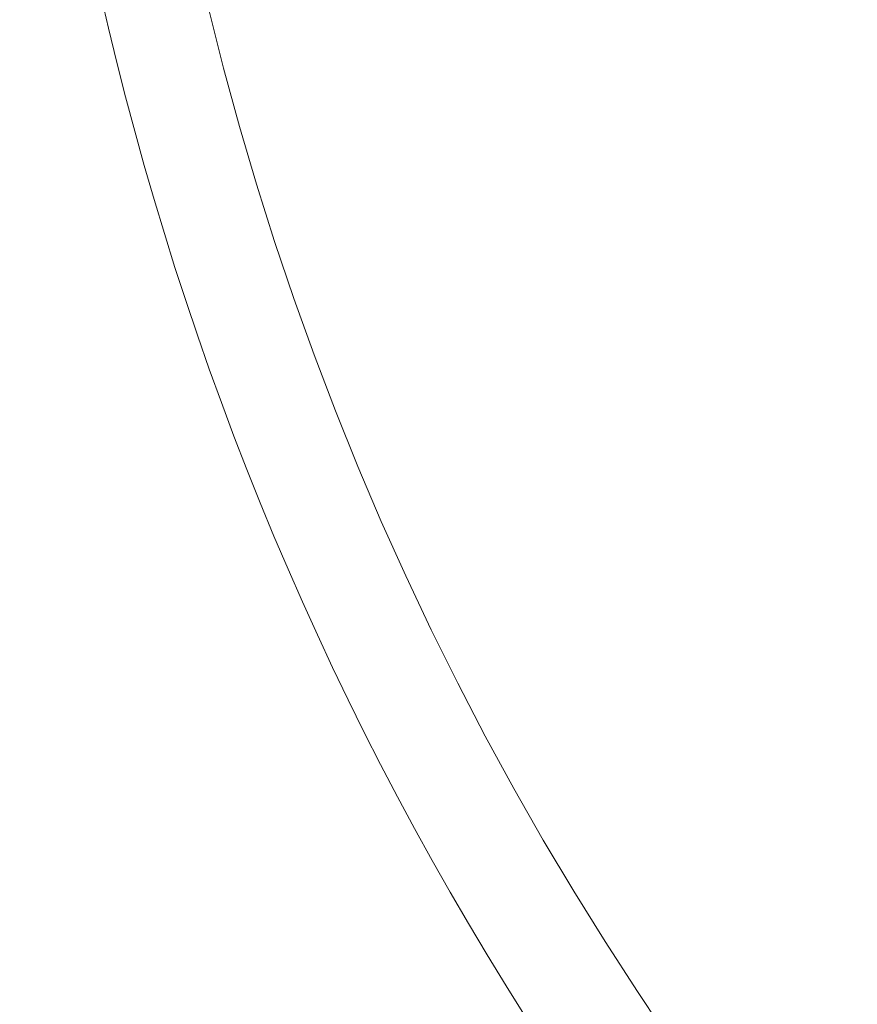
# Model space of a CAD drawing. Units: millimetres. Extents: x 3066 to 578302, y -1972 to 596964.
# Drawn here: x 4666 to 4721, y 5610 to 5676 of the extents above; entities that cross this region are included whole.
import ezdxf

# ---------------------------------------------------------------- set-up
doc = ezdxf.new("R2010")
doc.units = ezdxf.units.MM
doc.layers.get('0').update_dxf_attribs({"color": 1, "lineweight": 0})
doc.layers.get('Defpoints').update_dxf_attribs({"lineweight": 0})
doc.layers.add('Контур', color=7, linetype='Continuous', lineweight=15)
doc.layers.add('Подписи', color=7, linetype='Continuous', lineweight=15)
doc.styles.add('GOST-2.304_Type-B_italic', font='GOST Common Italic.ttf')
doc.dimstyles.new('Мой размер', dxfattribs={"dimtxt": 150, "dimasz": 150, "dimexe": 0, "dimexo": 0.625, "dimgap": 50, "dimtad": 1, "dimtxsty": 'GOST-2.304_Type-B_italic', "dimblk": 'OBLIQUE', "dimcen": 2.5, "dimclrt": 256, "dimadec": 0, "dimazin": 0, "dimtfac": 1, "dimtmove": 0, "dimatfit": 3, "dimfxl": 1, "dimlwd": -1, "dimlwe": -1, "dimarcsym": 0})

# ---------------------------------------------------------------- blocks, each defined once
blk = doc.blocks.new('_Oblique')
at = {"color": 0, "linetype": 'ByBlock', "lineweight": -2}
blk.add_line((-0.5, -0.5), (0.5, 0.5), dxfattribs=at)
blk = doc.blocks.new('*D23')
at = {"layer": 'Defpoints', "color": 0, "ltscale": 600, "transparency": 16777216}
for p in [(3140.848, 5721.081), (3140.848, 5721.081), (4640.849, 5716.589)]:
    blk.add_point(p, dxfattribs=at)
at = {"layer": 'Подписи', "color": 0, "ltscale": 600, "transparency": 16777216}
for p, q in [((3140.85, 5721.706), (3140.848, 5721.081)), ((4640.849, 5716.589), (3140.848, 5721.081)), ((4640.851, 5717.214), (4640.849, 5716.589))]:
    blk.add_line(p, q, dxfattribs=at)
at = {"layer": 'Подписи', "color": 0, "ltscale": 600, "transparency": 16777216, "xscale": 150, "yscale": 150, "zscale": 150}
for p, rotation in [((3140.848, 5721.081), 179.8284382275755), ((4640.849, 5716.589), 359.8284382275755)]:
    blk.add_blockref('_Oblique', p, dxfattribs=dict(at, rotation=rotation))
at = {"layer": 'Подписи', "ltscale": 600, "transparency": 16777216, "insert": (3891.223, 5843.835), "char_height": 150, "attachment_point": 5, "rotation": 359.82844, "style": 'GOST-2.304_Type-B_italic'}
blk.add_mtext('1500', dxfattribs=at)

msp = doc.modelspace()

# ---------------------------------------------------------------- linework, layer by layer
at = {"layer": 'Контур'}
for p, q in [((4671.418, 5675.072), (4670.886, 5677.369)), ((4679.084, 5672.4), (4678.103, 5676.307)), ((4671.975, 5672.779), (4671.418, 5675.072)), ((4672.557, 5670.49), (4671.975, 5672.779)), ((4680.14, 5668.521), (4679.084, 5672.4)), ((4673.165, 5668.206), (4672.557, 5670.49)), ((4681.271, 5664.671), (4680.14, 5668.521)), ((4673.797, 5665.926), (4673.165, 5668.206)), ((4674.456, 5663.652), (4673.797, 5665.926)), ((4682.476, 5660.85), (4681.271, 5664.671)), ((4675.14, 5661.383), (4674.456, 5663.652)), ((4675.849, 5659.119), (4675.14, 5661.383)), ((4683.754, 5657.059), (4682.476, 5660.85)), ((4676.583, 5656.862), (4675.849, 5659.119)), ((4677.343, 5654.61), (4676.583, 5656.862)), ((4685.104, 5653.3), (4683.754, 5657.059)), ((4678.129, 5652.365), (4677.343, 5654.61)), ((4686.526, 5649.572), (4685.104, 5653.3)), ((4678.939, 5650.127), (4678.129, 5652.365)), ((4679.776, 5647.895), (4678.939, 5650.127)), ((4688.017, 5645.877), (4686.526, 5649.572)), ((4680.637, 5645.671), (4679.776, 5647.895)), ((4681.524, 5643.454), (4680.637, 5645.671)), ((4689.579, 5642.216), (4688.017, 5645.877)), ((4682.437, 5641.245), (4681.524, 5643.454)), ((4691.21, 5638.589), (4689.579, 5642.216)), ((4683.375, 5639.044), (4682.437, 5641.245)), ((4684.339, 5636.852), (4683.375, 5639.044)), ((4692.908, 5634.997), (4691.21, 5638.589)), ((4685.328, 5634.668), (4684.339, 5636.852)), ((4686.342, 5632.492), (4685.328, 5634.668)), ((4694.674, 5631.441), (4692.908, 5634.997)), ((4687.382, 5630.326), (4686.342, 5632.492)), ((4696.506, 5627.922), (4694.674, 5631.441)), ((4688.448, 5628.17), (4687.382, 5630.326)), ((4689.539, 5626.023), (4688.448, 5628.17)), ((4698.404, 5624.441), (4696.506, 5627.922)), ((4690.656, 5623.885), (4689.539, 5626.023)), ((4700.366, 5620.998), (4698.404, 5624.441)), ((4691.798, 5621.758), (4690.656, 5623.885)), ((4692.966, 5619.642), (4691.798, 5621.758)), ((4702.392, 5617.595), (4700.366, 5620.998)), ((4694.159, 5617.536), (4692.966, 5619.642)), ((4695.378, 5615.441), (4694.159, 5617.536)), ((4704.482, 5614.232), (4702.392, 5617.595)), ((4696.622, 5613.358), (4695.378, 5615.441)), ((4706.633, 5610.91), (4704.482, 5614.232)), ((4697.892, 5611.286), (4696.622, 5613.358)), ((4699.188, 5609.225), (4697.892, 5611.286)), ((4708.846, 5607.629), (4706.633, 5610.91))]:
    msp.add_line(p, q, dxfattribs=at)
at = {"layer": 'Подписи', "ltscale": 600}
msp.add_arc((4889.217, 5721.081), 1748.369, 85.552642, 274.447358, dxfattribs=at)

# ---------------------------------------------------------------- dimensions: what is measured, and where the dimension line sits
dim = msp.add_aligned_dim(p1=(4640.849, 5716.589), p2=(3140.848, 5721.081), distance=0, text='1500', dimstyle='Мой размер', dxfattribs=at)
dim.commit()
dim.dimension.update_dxf_attribs({"geometry": '*D23', "text_midpoint": (3891.223, 5843.835)})

doc.saveas('drawing.dxf')
